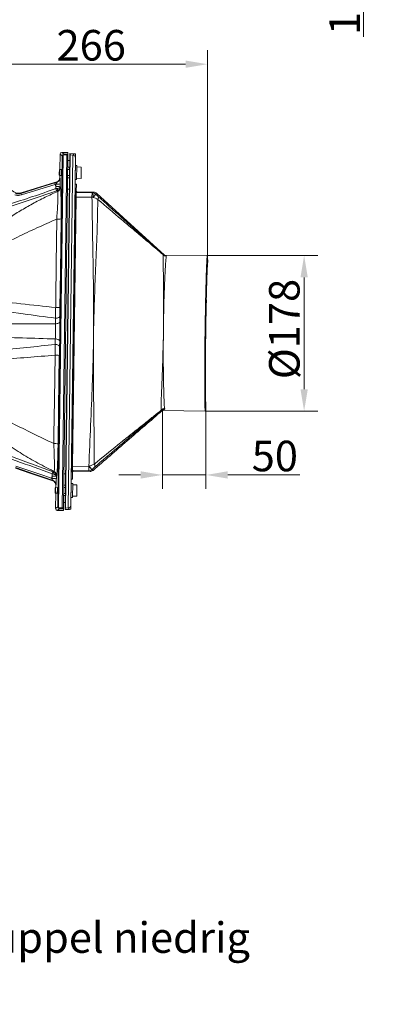
# Model space of a CAD drawing. Extents: x -4008 to 512, y -1491 to 1444.
# Drawn here: x -802 to -392, y -1269 to -142 of the extents above; entities that cross this region are included whole.
import ezdxf

# ---------------------------------------------------------------- set-up
doc = ezdxf.new("R2010")
doc.units = 0
doc.header["$LTSCALE"] = 5
doc.layers.add('Bemaßungen(Brunner)', color=7, linetype='Continuous', lineweight=25)
doc.styles.add('Brunner 2014', font='arial.ttf', dxfattribs={"height": 35})
doc.dimstyles.new('Brunner 2014', dxfattribs={"dimscale": 5, "dimtxt": 35, "dimasz": 5, "dimexe": 3.175, "dimexo": 0, "dimgap": 0.762, "dimtad": 1, "dimdec": 0, "dimrnd": 1e-08, "dimtxsty": 'Brunner 2014', "dimcen": 0.09, "dimdle": 10, "dimclrd": 7, "dimclre": 7, "dimclrt": 7, "dimadec": 1, "dimazin": 2, "dimtfac": 0.666667, "dimtdec": 0, "dimtmove": 0, "dimatfit": 3, "dimldrblk": 'Filled-1', "dimfxl": 1, "dimtolj": 1, "dimlwd": 5, "dimlwe": 5, "dimarcsym": 0})

# ---------------------------------------------------------------- blocks, each defined once
blk = doc.blocks.new('*D100')
at = {"layer": 'Bemaßungen(Brunner)', "color": 7, "linetype": 'Continuous', "lineweight": 5}
for p, q in [((-587.1, -411.7), (-460.3, -411.7)), ((-476.2, -564.7), (-476.2, -436.7)), ((-589.5, -589.7), (-460.3, -589.7))]:
    blk.add_line(p, q, dxfattribs=at)
at = {"layer": 'Bemaßungen(Brunner)', "color": 7, "lineweight": 5}
for points in [[(-480.4, -436.7), (-472, -436.7), (-476.2, -411.7)], [(-480.4, -564.7), (-472, -564.7), (-476.2, -589.7)]]:
    blk.add_solid(points, dxfattribs=at)
at = {"layer": 'Defpoints', "color": 0, "lineweight": 5}
for p in [(-587.1, -411.7), (-476.2, -411.7), (-589.5, -589.7)]:
    blk.add_point(p, dxfattribs=at)
at = {"layer": 'Bemaßungen(Brunner)', "color": 7, "lineweight": 5, "insert": (-498.9, -495.8), "char_height": 35, "attachment_point": 5, "rotation": 90, "style": 'Brunner 2014'}
blk.add_mtext('\\A1;%%C178', dxfattribs=at)
blk = doc.blocks.new('Filled-1')
at = {"color": 0}
for p, q in [((0, 0), (-1, 0.167)), ((-1, 0.167), (-1, -0.167)), ((-1, 0), (0, 0)), ((-1, -0.167), (0, 0))]:
    blk.add_line(p, q, dxfattribs=at)
at = {"color": 0, "flags": 128}
blk.add_lwpolyline([(-1, -0.167), (0, 0), (-1, 0.167), (-1, -0.167)], dxfattribs=at)
at = {"color": 0}
blk.add_solid([(-1, -0.167), (0, 0), (-1, 0.167), (-1, -0.167)], dxfattribs=at)
blk = doc.blocks.new('*D125')
at = {"layer": 'Bemaßungen(Brunner)', "color": 7, "linetype": 'Continuous', "lineweight": 5}
for p, q in [((-853.5, -286.2), (-853.5, -176.6)), ((-587.1, -411.7), (-587.1, -176.6)), ((-828.5, -192.5), (-612.1, -192.5))]:
    blk.add_line(p, q, dxfattribs=at)
at = {"layer": 'Bemaßungen(Brunner)', "color": 7, "lineweight": 5}
for points in [[(-828.5, -188.3), (-828.5, -196.7), (-853.5, -192.5)], [(-612.1, -188.3), (-612.1, -196.7), (-587.1, -192.5)]]:
    blk.add_solid(points, dxfattribs=at)
at = {"layer": 'Defpoints', "color": 0, "lineweight": 5}
for p in [(-587.1, -192.5), (-853.5, -286.2), (-587.1, -411.7)]:
    blk.add_point(p, dxfattribs=at)
at = {"layer": 'Bemaßungen(Brunner)', "color": 7, "lineweight": 5, "insert": (-720.3, -170.8), "char_height": 35, "attachment_point": 5, "style": 'Brunner 2014'}
blk.add_mtext('\\A1;266', dxfattribs=at)
blk = doc.blocks.new('*D209')
at = {"layer": 'Bemaßungen(Brunner)', "color": 7, "linetype": 'Continuous', "lineweight": 5}
for p, q in [((-588.7, -583.7), (-588.7, -678.8)), ((-638.7, -589.1), (-638.7, -678.8)), ((-663.7, -662.9), (-688.7, -662.9)), ((-638.7, -662.9), (-588.7, -662.9)), ((-563.7, -662.9), (-481, -662.9))]:
    blk.add_line(p, q, dxfattribs=at)
at = {"layer": 'Bemaßungen(Brunner)', "color": 7, "lineweight": 5}
for points in [[(-663.7, -658.7), (-663.7, -667.1), (-638.7, -662.9)], [(-563.7, -658.7), (-563.7, -667.1), (-588.7, -662.9)]]:
    blk.add_solid(points, dxfattribs=at)
at = {"layer": 'Defpoints', "color": 0, "lineweight": 5}
for p in [(-588.7, -583.7), (-638.7, -589.1), (-588.7, -662.9)]:
    blk.add_point(p, dxfattribs=at)
at = {"layer": 'Bemaßungen(Brunner)', "color": 7, "lineweight": 5, "insert": (-509.8, -641.2), "char_height": 35, "attachment_point": 5, "style": 'Brunner 2014'}
blk.add_mtext('\\A1;50', dxfattribs=at)
blk = doc.blocks.new('*D210')
at = {"layer": 'Bemaßungen(Brunner)', "color": 7, "linetype": 'Continuous', "lineweight": 5}
for p, q in [((-863.1, 208.8), (-392.3, 208.8)), ((-408.2, 183.8), (-408.2, 68.3)), ((-860.6, 43.3), (-392.3, 43.3)), ((-408.2, 43.3), (-408.2, -161.1))]:
    blk.add_line(p, q, dxfattribs=at)
at = {"layer": 'Bemaßungen(Brunner)', "color": 7, "lineweight": 5}
for points in [[(-412.3, 183.8), (-404, 183.8), (-408.2, 208.8)], [(-412.3, 68.3), (-404, 68.3), (-408.2, 43.3)]]:
    blk.add_solid(points, dxfattribs=at)
at = {"layer": 'Defpoints', "color": 0, "lineweight": 5}
for p in [(-863.1, 208.8), (-860.6, 43.3), (-408.2, 43.3)]:
    blk.add_point(p, dxfattribs=at)
at = {"layer": 'Bemaßungen(Brunner)', "color": 7, "lineweight": 5, "insert": (-429.8, -71.4), "char_height": 35, "attachment_point": 5, "rotation": 90, "style": 'Brunner 2014'}
blk.add_mtext('\\A1;166-220', dxfattribs=at)

msp = doc.modelspace()

# ---------------------------------------------------------------- linework, layer by layer
at = {"color": 7, "linetype": 'Continuous', "lineweight": 18}
for p, q in [((-758.7, -699.6), (-753.4, -297.4)), ((-752.4, -297.4), (-757.7, -699.6)), ((-756.1, -313.1), (-755.9, -295.5)), ((-755.9, -295.5), (-756.1, -313.1)), ((-753.4, -297.4), (-755.9, -295.5)), ((-755.9, -295.5), (-755.9, -295.5)), ((-753.9, -293.5), (-751.4, -295.4)), ((-753.9, -293.5), (-746.9, -293.6)), ((-746.9, -293.6), (-753.9, -293.5)), ((-753.9, -293.5), (-753.8, -293.5)), ((-748.2, -296.4), (-753.6, -700.7)), ((-753.4, -297.4), (-752.4, -297.4)), ((-752.2, -700.7), (-746.9, -296.5)), ((-751.4, -295.4), (-748.3, -295.4)), ((-751.4, -295.4), (-751.4, -296.4)), ((-748.2, -296.4), (-751.4, -296.4)), ((-750.2, -700.6), (-744.9, -296.6)), ((-744.3, -296.4), (-749.6, -700.8)), ((-748.2, -296.4), (-748.2, -296.4)), ((-747.5, -295.4), (-747.3, -295.4)), ((-747, -302.6), (-745, -302.6)), ((-746.9, -295.3), (-746.9, -293.6)), ((-746.9, -293.6), (-746.9, -293.6)), ((-746.9, -295.9), (-746.9, -296.2)), ((-746.9, -296.2), (-746.9, -296.5)), ((-746.6, -700.7), (-741.2, -296.6)), ((-739.7, -295.1), (-744.9, -294.7)), ((-739.7, -295.1), (-744.9, -294.7)), ((-744.9, -295.7), (-744.9, -294.7)), ((-744.9, -295.7), (-744.2, -296.4)), ((-744.9, -296.6), (-744.9, -295.7)), ((-741.3, -296.6), (-744.2, -296.4)), ((-738.4, -299.5), (-743.7, -697.8)), ((-741.3, -296.6), (-739.7, -295.1)), ((-739.7, -295.1), (-739.7, -295.1)), ((-738.4, -299.5), (-738.8, -329.7)), ((-738.4, -295.5), (-738.4, -299.5)), ((-738.4, -299.5), (-738.4, -299.5)), ((-756.9, -317.5), (-756.8, -313.6)), ((-756.3, -313.1), (-756.8, -313.6)), ((-756.4, -317.7), (-756.3, -313.1)), ((-754.4, -313.1), (-756.3, -313.1)), ((-747.1, -310.6), (-745.1, -310.6)), ((-745.1, -313.2), (-747.1, -313.2)), ((-736.8, -308.7), (-738.6, -308.7)), ((-736.8, -308.7), (-737, -324.7)), ((-731.8, -310.3), (-736.8, -310.2)), ((-731.9, -319.1), (-731.8, -310.3)), ((-756.9, -319.4), (-756.9, -317.5)), ((-756.9, -319.4), (-756.4, -319.9)), ((-756.4, -319.9), (-756.4, -317.7)), ((-756.4, -319.9), (-754.5, -319.9)), ((-756.2, -319.9), (-756.3, -322.8)), ((-756.2, -322.4), (-756.2, -319.9)), ((-756.2, -322.4), (-755.9, -322.9)), ((-747.2, -320), (-745.2, -320)), ((-747.2, -322.6), (-745.2, -322.6)), ((-738.8, -324.7), (-737, -324.7)), ((-736.9, -323.2), (-731.9, -323.3)), ((-731.9, -323.3), (-731.9, -319.1)), ((-759.7, -327.1), (-762.2, -327.9)), ((-762, -328.4), (-762.2, -327.9)), ((-762, -328.4), (-759.5, -327.6)), ((-761.5, -330.2), (-762, -328.4)), ((-760.7, -329.9), (-761.5, -330.2)), ((-760.7, -332.6), (-761.5, -330.2)), ((-760.7, -332.6), (-760.7, -329.9)), ((-760.7, -335), (-760.7, -332.6)), ((-760.7, -335), (-759.3, -334.8)), ((-759.2, -337.4), (-759.8, -337.6)), ((-759.5, -327.6), (-759.7, -327.1)), ((-758.6, -338.1), (-759.2, -337.4)), ((-755.8, -329.6), (-755.8, -332.3)), ((-755.8, -332.3), (-755.8, -332.9)), ((-755.8, -332.9), (-755.5, -333.5)), ((-745.4, -335.6), (-747.4, -335.6)), ((-737.3, -329.7), (-738.8, -329.7)), ((-738.3, -338.6), (-737.4, -337.8)), ((-737.4, -337.6), (-737.3, -329.7)), ((-737.4, -337.8), (-737.3, -329.7)), ((-737.4, -337.8), (-737.4, -337.6)), ((-737.3, -329.7), (-737.3, -329.7)), ((-737.3, -338.2), (-737.3, -338.2)), ((-800.3, -342.2), (-800.9, -340.5)), ((-742.6, -652.8), (-738.6, -344.6)), ((-737.6, -344.6), (-741.6, -652.8)), ((-737.6, -344.6), (-738.6, -344.6)), ((-719.4, -344.8), (-737.6, -344.6)), ((-736.4, -338.8), (-737.4, -339.6)), ((-737.4, -339.6), (-719.3, -339.8)), ((-736.5, -338.8), (-736.4, -338.8)), ((-717.4, -339), (-736.5, -338.8)), ((-719.3, -339.8), (-719.4, -344.8)), ((-718.2, -344.8), (-719.4, -344.8)), ((-719.3, -339.8), (-718.7, -339.8)), ((-718.7, -339.8), (-717.4, -339)), ((-717.4, -339), (-717.3, -339)), ((-714, -340.3), (-714, -340.4)), ((-714, -340.4), (-636.4, -411.1)), ((-636.4, -411.1), (-666.4, -383.7)), ((-637.9, -410.6), (-637.6, -410.7)), ((-636.4, -411.1), (-587.1, -411.7)), ((-588.5, -470), (-588.3, -462.5)), ((-761.2, -489.7), (-761.3, -483.3)), ((-756.2, -481.2), (-756.2, -487.6)), ((-761.7, -513.5), (-761.5, -507.1)), ((-756.4, -509.4), (-756.6, -515.8)), ((-589.5, -589.7), (-638.7, -589.1)), ((-741.6, -652.8), (-742.6, -652.8)), ((-741.6, -652.8), (-722.9, -653.1)), ((-722.9, -653.1), (-723, -658.1)), ((-722.9, -653.1), (-722.8, -653.1)), ((-765.1, -664.2), (-765.9, -666.6)), ((-765.1, -664.2), (-765, -661.8)), ((-765.1, -666.9), (-765.1, -664.2)), ((-765, -661.8), (-763.6, -662)), ((-764, -659.2), (-763.5, -659.4)), ((-763.5, -659.4), (-762.8, -658.8)), ((-759.9, -663.4), (-760.2, -664)), ((-760.2, -664), (-760.2, -664.7)), ((-760.2, -664.7), (-760.2, -667.4)), ((-751.7, -661.6), (-749.7, -661.6)), ((-741.7, -659.7), (-742.6, -658.8)), ((-741.7, -659.7), (-741.8, -667.7)), ((-723, -658.1), (-741.5, -657.8)), ((-741.5, -657.8), (-740.7, -658.7)), ((-740.7, -658.7), (-740.7, -658.7)), ((-740.7, -658.7), (-721.6, -659)), ((-722.9, -658.1), (-723, -658.1)), ((-721.6, -659), (-722.9, -658.1)), ((-718.2, -657.7), (-718.3, -657.8)), ((-766.5, -668.4), (-766.7, -668.9)), ((-764.3, -669.7), (-766.7, -668.9)), ((-765.9, -666.6), (-766.5, -668.4)), ((-764, -669.2), (-766.5, -668.4)), ((-765.9, -666.6), (-765.1, -666.9)), ((-764.3, -669.7), (-764, -669.2)), ((-760.6, -674), (-760.9, -674.5)), ((-760.9, -674.1), (-760.9, -677.1)), ((-760.9, -677.1), (-760.9, -674.5)), ((-749.9, -674.6), (-751.9, -674.6)), ((-743.7, -697.9), (-743.3, -667.7)), ((-743.3, -667.7), (-741.8, -667.7)), ((-741.5, -672.7), (-743.3, -672.7)), ((-741.5, -672.7), (-741.8, -688.7)), ((-736.6, -674.3), (-741.6, -674.2)), ((-736.7, -687.3), (-736.6, -674.3)), ((-761.7, -683.3), (-761.6, -677.5)), ((-761.7, -683.3), (-761.2, -683.8)), ((-761.1, -677), (-761.6, -677.5)), ((-761.2, -683.8), (-761.1, -677)), ((-761.2, -683.8), (-759.2, -683.9)), ((-761.2, -701.4), (-761, -683.8)), ((-761, -683.8), (-761.2, -701.4)), ((-759.2, -677.1), (-761.1, -677)), ((-752, -684), (-750, -684)), ((-752, -686.6), (-750, -686.6)), ((-749.9, -677.2), (-751.9, -677.2)), ((-741.7, -687.2), (-736.7, -687.3)), ((-752.1, -694.6), (-750.1, -694.6)), ((-743.7, -697.8), (-743.7, -697.9)), ((-743.7, -701.9), (-743.7, -697.9)), ((-743.6, -688.7), (-741.8, -688.7)), ((-761.2, -701.4), (-758.7, -699.6)), ((-761.2, -701.5), (-761.2, -701.4)), ((-756.7, -701.6), (-759.3, -703.5)), ((-752.2, -703.6), (-759.3, -703.5)), ((-759.3, -703.5), (-752.2, -703.6)), ((-759.2, -703.5), (-759.3, -703.5)), ((-758.7, -699.6), (-757.7, -699.6)), ((-756.7, -700.6), (-753.6, -700.7)), ((-756.7, -700.6), (-756.7, -701.6)), ((-753.6, -701.7), (-756.7, -701.6)), ((-753.6, -700.7), (-753.6, -700.7)), ((-752.6, -701.8), (-752.8, -701.7)), ((-752.2, -700.7), (-752.2, -701)), ((-752.2, -701), (-752.2, -701.2)), ((-752.2, -703.6), (-752.2, -701.8)), ((-752.2, -703.6), (-752.2, -703.6)), ((-750.2, -701.5), (-750.2, -700.6)), ((-749.6, -700.8), (-750.2, -701.5)), ((-750.2, -702.5), (-750.2, -701.5)), ((-745.1, -702.3), (-750.2, -702.5)), ((-746.6, -700.7), (-749.6, -700.8)), ((-745, -702.3), (-746.6, -700.7))]:
    msp.add_line(p, q, dxfattribs=at)
at = {"color": 7, "linetype": 'Continuous', "lineweight": 18, "flags": 128}
for points in [[(-800.9, -340.5), (-797.1, -339.3), (-781.8, -334.6), (-762, -328.4)], [(-800.7, -339.8), (-784.4, -334.8), (-762.2, -327.9)], [(-761.5, -330.2), (-789.3, -338.8), (-800.3, -342.2)], [(-714, -340.3), (-714.4, -340.6), (-715.3, -341.2)], [(-761, -471.1), (-760.9, -461.1), (-760.4, -421.1), (-759.8, -369.9)], [(-754.9, -369.8), (-755.6, -430.1), (-756.1, -471)], [(-586.5, -417.7), (-586.8, -414.8), (-587.1, -411.7)], [(-761.3, -483.3), (-760.3, -483.3), (-759.4, -483.2), (-758.5, -483), (-757.7, -482.7), (-757.1, -482.4), (-756.6, -482), (-756.3, -481.6), (-756.2, -481.2)], [(-637.3, -479.7), (-637.3, -479.6), (-637.4, -479.6)], [(-761.2, -489.7), (-760.3, -489.7), (-759.3, -489.6), (-758.5, -489.4), (-757.7, -489.1), (-757.1, -488.8), (-756.6, -488.4), (-756.3, -488), (-756.2, -487.6)], [(-761.5, -507.1), (-760.5, -507.2), (-759.6, -507.3), (-758.7, -507.6), (-758, -507.8), (-757.3, -508.2), (-756.9, -508.6), (-756.6, -509), (-756.4, -509.4)], [(-761.7, -513.5), (-760.7, -513.6), (-759.8, -513.7), (-758.9, -514), (-758.2, -514.2), (-757.5, -514.6), (-757.1, -515), (-756.7, -515.4), (-756.6, -515.8)], [(-637.7, -508.3), (-637.7, -508.3), (-637.6, -508.3)], [(-763.2, -626.9), (-763, -616.9), (-762.5, -577), (-761.7, -525.8)], [(-756.9, -526), (-757.7, -586.4), (-758.3, -627.1)], [(-589.5, -589.7), (-589.1, -586.7), (-588.7, -583.7)], [(-806.6, -652.8), (-779, -662.2), (-765.9, -666.6)], [(-766.5, -668.4), (-770.3, -667.1), (-785.4, -661.9), (-807.2, -654.5)], [(-807, -655.2), (-790.6, -660.8), (-766.7, -668.9)], [(-719.5, -656.8), (-719.1, -657), (-718.2, -657.7)]]:
    msp.add_lwpolyline(points, dxfattribs=at)
at = {"color": 7, "linetype": 'Continuous', "lineweight": 18}
for centre, radius, start, end in [((-751.4, -297.4), 2, 89.3245, 179.2198), ((-739.7, -295.3), 0.193, 85.5142, 89.3155), ((-760.9, -322.9), 5, 287.2713, 359.075), ((-759.4, -313.9), 16.1, 265.4003, 282.8357), ((-759.4, -316.6), 16.1, 265.4003, 282.8357), ((-514.4, -249.5), 260.8, 199.1547, 199.754), ((-762.2, -336.2), 3.24, 337.8595, 24.6646), ((-760.6, -333.5), 5, 293.0941, 359.0431), ((-737.3, -338.6), 1, 179.2886, 269.2014), ((-729.6, -343.5), 11.5, 353.4899, 18.755), ((-718.8, -344.8), 5, 46.4059, 89.1868), ((-728, -334.2), 14.5, 312.7243, 330.9328), ((-715.4, -345.5), 3.3, 325.5201, 31.4564), ((-758.1, -327.8), 42.1, 267.7506, 274.4078), ((-634.1, -407.2), 5.06, 221.2524, 268.9199), ((-759.4, -428.8), 42.4, 267.7562, 274.3842), ((-761.2, -568.1), 42.4, 84.1077, 90.7358), ((-635.9, -591.9), 5.13, 90.3575, 142.5337), ((-762.6, -669.1), 42.1, 84.0842, 90.7414), ((-829.2, -652.9), 106.4, 357.1877, 359.8785), ((-835.4, -756.2), 152.7, 40.6102, 42.4683), ((-719.4, -652.6), 3.33, 333.0275, 38.8197), ((-764.2, -680.3), 16.1, 75.6562, 93.0917), ((-521.1, -753.8), 260.7, 158.7367, 159.3362), ((-766.5, -660.6), 3.24, 333.8282, 20.6318), ((-764.9, -663.4), 5, 359.4483, 65.3796), ((-741.6, -658.8), 1, 89.2906, 179.2034), ((-722.8, -653.1), 5, 269.3052, 312.0861), ((-764.2, -683), 16.1, 75.6562, 93.0917), ((-765.6, -673.9), 5, 359.417, 71.2206), ((-756.7, -699.6), 2, 179.2721, 269.1675)]:
    msp.add_arc(centre, radius, start, end, dxfattribs=at)
for centre, major_axis, ratio, start_param, end_param in [((-753.9, -295.5), (-1.59, 1.22), 0.99905, 5.356297, 6.925267), ((-755.5, -294.9), (0.15, 2.09), 0.18799, 1.857712, 1.875001), ((-754.5, -294.5), (2.11, 0.36), 0.438597, 1.169072, 1.20181), ((-751.4, -297.4), (-0.793, 0.61), 0.99905, 5.356297, 6.925267), ((-748.3, -295.4), (0.815, -0.01), 0.02617, 4.777383, 6.249441), ((-748.3, -296.4), (1.82, -0.02), 0.011753, 4.755951, 5.62425), ((-742.2, -295.4), (5.16, -0.06), 0.02617, 2.724456, 3.043965), ((-744.3, -297.4), (0.938, 0.36), 0.962676, 1.151818, 1.808177), ((-744.3, -297.4), (0.247, 0.969), 0.998417, 0.185502, 0.21096), ((-741.5, -299.6), (2.69, 1.34), 0.997595, 1.019468, 1.044997), ((-741.4, -299.5), (2.76, -1.23), 0.964546, 0.418951, 1.911208), ((-738.9, -296.1), (2.17, -0.65), 0.390977, 2.077026, 2.102925), ((-738.9, -297.1), (3.04, -1.11), 0.573761, 2.017839, 2.043737), ((-754.4, -316.5), (0.04, 3.4), 0.034921, 4.712389, 6.283185), ((-761.2, -322.3), (-2.4, 4.4), 0.997467, 2.9445, 4.199589), ((-756.1, -330.3), (0.1, 7.36), 0.033208, 4.810457, 6.224174), ((-754.4, -316.5), (0.04, 3.4), 0.034921, 3.141593, 4.712389), ((-761.1, -330.2), (1.59, 2.58), 0.055816, 4.863497, 6.277214), ((-736.4, -337.8), (0.978, 0.212), 0.998517, 3.416127, 4.486273), ((-736.4, -337.8), (0.973, -0.238), 0.998517, 3.868358, 4.938505), ((-738.4, -344.6), (0.08, 6), 0.026186, 0.024817, 1.570796), ((-737.4, -344.6), (0.07, 5), 0.031423, 0.024817, 1.570796), ((-736.4, -337.8), (0, 1), 0.999333, 2.369898, 3.127546), ((-735.9, -338.2), (1.12, 0.26), 0.386578, 4.141993, 4.143328), ((-587.6, -500.7), (1.1, 83), 0.017455, 1.191529, 1.950064), ((-742.5, -652.8), (0.08, 6), 0.026186, 1.570796, 3.116776), ((-741.5, -652.8), (0.07, 5), 0.031423, 1.570796, 3.116776), ((-740.7, -659.7), (1, -0.01), 0.99935, 1.570796, 3.140943), ((-741.2, -660.2), (-0.24, 1.11), 0.3911, 1.037666, 1.038965), ((-740.7, -659.7), (0.01, 1), 0.99935, 0.00065, 0.758334), ((-740.2, -659.2), (1.12, -0.29), 0.372811, 2.145418, 2.146717), ((-765.5, -666.6), (-1.52, 2.62), 0.055816, 3.147564, 4.561281), ((-765.9, -674.5), (-2.51, -4.34), 0.997467, 2.083596, 3.338686), ((-760.5, -666.7), (0.09, 7.36), 0.033208, 3.200604, 4.614321), ((-759.2, -680.5), (0.04, 3.4), 0.034921, 4.712389, 6.283185), ((-759.2, -680.5), (0.04, 3.4), 0.034921, 3.141593, 4.712389), ((-746.7, -697.8), (2.79, 1.15), 0.964546, 4.371978, 5.864234), ((-759.2, -701.5), (1.62, 1.18), 0.99905, 2.499511, 4.068481), ((-760.8, -702), (-0.1, 2.09), 0.18799, 1.266592, 1.283881), ((-759.9, -702.5), (2.1, -0.42), 0.438597, 5.081375, 5.114113), ((-756.7, -699.6), (0.809, 0.589), 0.99905, 2.499511, 4.068481), ((-753.6, -700.7), (1.81, -0.02), 0.011753, 0.658936, 1.527235), ((-753.7, -701.7), (0.815, -0.011), 0.02617, 0.033744, 1.505803), ((-747.5, -701.9), (5.16, -0.07), 0.02617, 3.23922, 3.55873), ((-749.6, -699.9), (0.929, -0.385), 0.962676, 4.475009, 5.131367), ((-749.6, -699.8), (-0.222, 0.976), 0.998417, 2.930633, 2.956091), ((-746.8, -697.7), (2.66, -1.41), 0.997595, 5.238188, 5.263718), ((-743.7, -700.7), (3.27, 0.89), 0.390977, 4.180261, 4.197595)]:
    msp.add_ellipse(centre, major_axis=major_axis, ratio=ratio, start_param=start_param, end_param=end_param, dxfattribs=at)
for points, knots in [([(-748.3, -295.4), (-748.3, -295.4), (-748.3, -295.5), (-748.3, -295.5), (-748.2, -295.6), (-748.2, -295.8), (-748.2, -296.1), (-748.2, -296.3), (-748.2, -296.4)], [0, 0, 0, 0, 0.016128, 0.126989, 0.345289, 0.563539, 0.781769, 1, 1, 1, 1]), ([(-747.5, -295.4), (-747.5, -295.4), (-747.4, -295.4), (-747.2, -295.5), (-747, -295.5), (-746.9, -295.6), (-746.9, -295.7)], [0, 0, 0, 0, 0.054286, 0.329264, 0.83093, 1, 1, 1, 1]), ([(-747.3, -295.4), (-747.3, -295.4), (-747.2, -295.4), (-747.1, -295.4), (-746.9, -295.4), (-746.9, -295.5)], [0, 0, 0, 0, 0.079943, 0.508064, 1, 1, 1, 1]), ([(-746.9, -295.7), (-746.9, -295.7), (-746.9, -295.7), (-746.9, -295.9), (-746.9, -296.1), (-746.9, -296.3), (-746.9, -296.4), (-746.9, -296.5)], [0, 0, 0, 0, 0.337406, 0.559067, 0.741718, 0.89666, 1, 1, 1, 1]), ([(-739.7, -295.1), (-739.7, -295.1), (-739.7, -295.1), (-739.7, -295.1), (-739.7, -295.1)], [0, 0, 0, 0, 0.259049, 1, 1, 1, 1]), ([(-738.4, -295.5), (-738.7, -295.3), (-739.1, -295.1), (-739.6, -295.1), (-739.7, -295.1)], [0, 0, 0, 0, 0.71945, 1, 1, 1, 1]), ([(-739.7, -295.1), (-739.5, -295.1), (-739.1, -295.1), (-738.7, -295.3), (-738.4, -295.5)], [0, 0, 0, 0, 0.28359, 1, 1, 1, 1]), ([(-928.4, -388.7), (-914.1, -384.3), (-885.6, -375.5), (-838.7, -360.8), (-797, -347.5), (-769.7, -338.1), (-760.7, -335)], [0, 0, 0, 0, 0.254025, 0.508046, 0.838801, 1, 1, 1, 1]), ([(-759.8, -337.6), (-768.8, -340.7), (-796.1, -350), (-837.9, -363.2), (-884.9, -377.9), (-913.4, -386.7), (-927.6, -391.2)], [0, 0, 0, 0, 0.1613581, 0.4921615, 0.7460992, 1, 1, 1, 1]), ([(-918.9, -448), (-910.4, -441.3), (-897.7, -431.3), (-880.8, -418), (-868, -407.9), (-855.1, -397.9), (-842, -387.9), (-828.8, -378.2), (-815.3, -369), (-801.6, -360.3), (-787.6, -352.3), (-773.3, -344.8), (-763.5, -340.3), (-758.6, -338.1)], [0, 0, 0, 0, 0.164151, 0.246299, 0.328444, 0.412404, 0.496359, 0.580679, 0.664996, 0.748472, 0.831949, 0.915974, 1, 1, 1, 1]), ([(-810.8, -337.2), (-810, -338), (-808.3, -339.4), (-804.9, -340.4), (-802.4, -340.3), (-801, -339.9), (-800.7, -339.8)], [0, 0, 0, 0, 0.305957, 0.61193, 0.917608, 1, 1, 1, 1]), ([(-759.8, -369.9), (-759.7, -367.9), (-759.4, -363.9), (-759, -358.1), (-758.7, -352.7), (-758.5, -347.9), (-758.4, -344), (-758.4, -341.1), (-758.4, -339.2), (-758.5, -338.3), (-758.6, -338.1), (-758.6, -338.1)], [0, 0, 0, 0, 0.130537, 0.261031, 0.390897, 0.520674, 0.640791, 0.760828, 0.857373, 0.953899, 1, 1, 1, 1]), ([(-759.3, -334.8), (-758.8, -334.7), (-757.8, -334.6), (-756.6, -334), (-756, -333.5), (-755.9, -333), (-755.8, -332.9), (-755.8, -332.9)], [0, 0, 0, 0, 0.257225, 0.496052, 0.831759, 0.997704, 1, 1, 1, 1]), ([(-759.2, -337.4), (-758.7, -337.2), (-757.8, -336.8), (-756.6, -335.5), (-756, -334.2), (-755.8, -333.2), (-755.8, -332.9), (-755.8, -332.9)], [0, 0, 0, 0, 0.2572251, 0.4960487, 0.8317549, 0.9977042, 1, 1, 1, 1]), ([(-755.5, -333.5), (-755.5, -333.8), (-755.3, -334.4), (-755.2, -336.8), (-755, -340.3), (-754.9, -344.8), (-754.8, -350.2), (-754.8, -356.4), (-754.8, -363), (-754.9, -367.6), (-754.9, -369.8)], [0, 0, 0, 0, 0.1210695, 0.2421654, 0.3629327, 0.4837595, 0.6129727, 0.7422541, 0.8711098, 1, 1, 1, 1]), ([(-737.3, -338.2), (-737.4, -338.2), (-737.4, -338), (-737.4, -337.8), (-737.4, -337.8)], [0, 0, 0, 0, 0.501308, 1, 1, 1, 1]), ([(-800.3, -342.2), (-801.5, -342.5), (-803.9, -343.1), (-806.4, -342.5), (-807.7, -342.1)], [0, 0, 0, 0, 0.4656115, 1, 1, 1, 1]), ([(-807, -340.4), (-805.9, -340.7), (-803.9, -341.2), (-801.8, -340.7), (-800.9, -340.5)], [0, 0, 0, 0, 0.534419, 1, 1, 1, 1]), ([(-800.7, -339.8), (-800.8, -340), (-800.8, -340.2), (-800.9, -340.4), (-800.9, -340.4), (-800.9, -340.5)], [0, 0, 0, 0, 0.717345, 0.765799, 1, 1, 1, 1]), ([(-722.9, -653.1), (-722.3, -637.4), (-721, -606), (-719.2, -565.9), (-718.4, -539.9), (-718, -526.2), (-717.9, -521), (-717.8, -516.7), (-717.8, -515.6), (-717.8, -513.7), (-717.7, -509.7), (-717.6, -504.6), (-717.5, -487.4), (-717.5, -460.5), (-718.1, -421.9), (-718.9, -383.4), (-719.2, -357.7), (-719.4, -344.8)], [0, 0, 0, 0, 0.152923, 0.305846, 0.38973, 0.406418, 0.439292, 0.439929, 0.448307, 0.450401, 0.457795, 0.488006, 0.499986, 0.624965, 0.749975, 0.874987, 1, 1, 1, 1]), ([(-712.6, -347.4), (-713.1, -347.2), (-713.9, -346.8), (-715.5, -346.1), (-717, -345.4), (-717.9, -345), (-718.2, -344.8)], [0, 0, 0, 0, 0.252335, 0.5457, 0.847844, 1, 1, 1, 1]), ([(-712.6, -347.4), (-712.7, -349.6), (-713, -364), (-713.7, -390.5), (-715.2, -426.8), (-716.7, -463.1), (-717.4, -488.4), (-717.6, -503.8), (-717.7, -508), (-717.7, -511.9), (-717.7, -513.7), (-717.8, -515.6), (-717.8, -520.1), (-717.8, -526.5), (-717.8, -540.3), (-717.7, -565.9), (-717, -604.7), (-716.9, -635.3), (-716.8, -650.5)], [0, 0, 0, 0, 0.022362, 0.142164, 0.261981, 0.381807, 0.501661, 0.512794, 0.534222, 0.543214, 0.550732, 0.552861, 0.561379, 0.595456, 0.615915, 0.697801, 0.848888, 1, 1, 1, 1]), ([(-717.3, -339), (-716.7, -339.1), (-715.4, -339.3), (-714.4, -340), (-714, -340.3)], [0, 0, 0, 0, 0.540117, 1, 1, 1, 1]), ([(-715.3, -341.2), (-714.6, -341.9), (-713.6, -342.8), (-712.8, -343.6), (-712.6, -343.8)], [0, 0, 0, 0, 0.755719, 1, 1, 1, 1]), ([(-712.6, -343.8), (-703.6, -351.8), (-685.8, -367.8), (-665.5, -385.9), (-652, -398), (-646.5, -402.9), (-642.5, -406.4), (-639.9, -408.7), (-638.4, -410), (-637.6, -410.7)], [0, 0, 0, 0, 0.352591, 0.70519, 0.79698, 0.888747, 0.925884, 0.963019, 1, 1, 1, 1]), ([(-637.9, -410.6), (-639, -409.6), (-641.1, -407.8), (-645.8, -403.9), (-651.5, -399), (-660.6, -391.4), (-671.9, -381.9), (-690, -366.7), (-703.6, -355.1), (-712.6, -347.4)], [0, 0, 0, 0, 0.051528, 0.103161, 0.196094, 0.289053, 0.466903, 0.64476, 1, 1, 1, 1]), ([(-759.8, -369.9), (-767.4, -373.3), (-782.5, -379.9), (-807, -391.5), (-833.4, -404.7), (-861.4, -419.8), (-889.1, -435.6), (-907.3, -446.5), (-916.4, -452)], [0, 0, 0, 0, 0.140013, 0.280076, 0.459986, 0.640055, 0.819997, 1, 1, 1, 1]), ([(-637.9, -411), (-637.9, -411), (-637.9, -410.8), (-637.9, -410.7), (-637.9, -410.6)], [0, 0, 0, 0, 0.000031, 1, 1, 1, 1]), ([(-637.4, -479.6), (-637.3, -478.6), (-637.3, -474.9), (-637.3, -468.5), (-637.3, -461.1), (-637.3, -454.3), (-637.4, -448.1), (-637.5, -442.1), (-637.5, -436.4), (-637.6, -431.1), (-637.7, -426.1), (-637.8, -421.6), (-637.8, -417.3), (-637.9, -413.6), (-637.9, -411.7), (-637.9, -411), (-637.9, -411)], [0, 0, 0, 0, 0.030499, 0.112035, 0.194295, 0.264817, 0.33579, 0.408159, 0.480999, 0.55802, 0.635609, 0.715016, 0.795064, 0.896822, 0.999999, 1, 1, 1, 1]), ([(-637.6, -410.7), (-637.6, -410.7), (-637.3, -410.9), (-636.9, -411.2), (-636.6, -411.4), (-636.5, -411.4), (-636.5, -411.4)], [0, 0, 0, 0, 0.003706, 0.478086, 0.736226, 1, 1, 1, 1]), ([(-634.2, -412.3), (-634.3, -412.6), (-634.4, -413.3), (-634.5, -414.8), (-634.7, -416.6), (-634.8, -419), (-635.1, -422.2), (-635.3, -426.4), (-635.6, -431.3), (-635.9, -436.6), (-636.1, -442.1), (-636.3, -447.9), (-636.6, -454.1), (-636.8, -460.5), (-637, -466.9), (-637.1, -472.3), (-637.2, -476.5), (-637.2, -478.6), (-637.3, -479.7)], [0, 0, 0, 0, 0.053775, 0.107768, 0.162427, 0.217313, 0.292735, 0.368758, 0.446691, 0.525287, 0.594746, 0.664673, 0.736076, 0.80799, 0.872798, 0.937987, 0.969844, 1, 1, 1, 1]), ([(-636.4, -411.1), (-636.5, -411.1), (-636.6, -411.1), (-636.5, -411.3), (-636.5, -411.4)], [0, 0, 0, 0, 0.499096, 1, 1, 1, 1]), ([(-636.5, -411.4), (-636.5, -411.4), (-636.1, -411.4), (-635.5, -411.5), (-634.8, -411.7), (-634.2, -411.9), (-634.2, -412.1), (-634.2, -412.3)], [0, 0, 0, 0, 0.007644, 0.200011, 0.423908, 0.656665, 1, 1, 1, 1]), ([(-589.5, -589.7), (-589.5, -589.7), (-589.5, -589.7), (-589.6, -589.4), (-589.6, -589.1), (-589.7, -588.7), (-589.7, -588.2), (-589.8, -587.5), (-589.8, -586.6), (-589.9, -585.5), (-589.9, -584.2), (-590, -582.3), (-590, -579.3), (-590.1, -574.7), (-590.1, -569.6), (-590.2, -563.7), (-590.2, -557.2), (-590.2, -550.2), (-590.1, -542.7), (-590.1, -534.8), (-590, -526.5), (-590, -518.1), (-589.9, -509.4), (-589.8, -500.7), (-589.6, -492), (-589.5, -483.3), (-589.4, -474.8), (-589.2, -467.2), (-589.1, -460.3), (-588.9, -454.2), (-588.8, -448.4), (-588.6, -442.9), (-588.5, -438), (-588.4, -433.8), (-588.3, -430.1), (-588.1, -426.7), (-588, -423.7), (-587.9, -420.9), (-587.8, -418.6), (-587.7, -416.8), (-587.6, -415.3), (-587.5, -414), (-587.4, -413.1), (-587.3, -412.5), (-587.3, -412.1), (-587.2, -411.8), (-587.2, -411.7), (-587.1, -411.7)], [0, 0, 0, 0, 0.014106, 0.025309, 0.035375, 0.047543, 0.058749, 0.070733, 0.085289, 0.099191, 0.112439, 0.125034, 0.157237, 0.187528, 0.219396, 0.250021, 0.281685, 0.312513, 0.344031, 0.375002, 0.406403, 0.437491, 0.468787, 0.499979, 0.531172, 0.562468, 0.593555, 0.624956, 0.649693, 0.67478, 0.699687, 0.724553, 0.749956, 0.770238, 0.791074, 0.812463, 0.832448, 0.853284, 0.874971, 0.891113, 0.908314, 0.926574, 0.944356, 0.957988, 0.971393, 0.983681, 1, 1, 1, 1]), ([(-586.5, -417.7), (-586.5, -417.7), (-586.5, -417.8), (-586.6, -418), (-586.7, -418.4), (-586.7, -418.9), (-586.8, -419.6), (-586.9, -420.5), (-587, -421.7), (-587.1, -423.4), (-587.2, -425.9), (-587.3, -428.7), (-587.5, -432.4), (-587.7, -436.9), (-587.8, -442.5), (-588, -448.6), (-588.2, -455.3), (-588.4, -462.4), (-588.5, -467.4), (-588.5, -470)], [0, 0, 0, 0, 0.040459, 0.072695, 0.109186, 0.14528, 0.182675, 0.217833, 0.250756, 0.315256, 0.375818, 0.439558, 0.500592, 0.584431, 0.667414, 0.750183, 0.833501, 0.916638, 1, 1, 1, 1]), ([(-761.3, -483.3), (-773.6, -481.7), (-800.6, -478.2), (-841.3, -472.6), (-876.6, -467.5), (-901.9, -463.5), (-914.9, -461.1), (-921, -459.6), (-922.3, -459.3)], [0, 0, 0, 0, 0.22877, 0.501196, 0.757214, 0.885237, 0.9747, 1, 1, 1, 1]), ([(-916.4, -452), (-911.8, -452.7), (-900.4, -454.6), (-875.2, -457.9), (-841.3, -462.2), (-801, -466.9), (-774.3, -469.7), (-761, -471.1)], [0, 0, 0, 0, 0.089916, 0.2217, 0.486937, 0.743456, 1, 1, 1, 1]), ([(-761.3, -483.3), (-761.3, -482.5), (-761.2, -480.3), (-761.2, -476.2), (-761.1, -472.8), (-761, -471.1)], [0, 0, 0, 0, 0.196478, 0.592494, 1, 1, 1, 1]), ([(-756.1, -471), (-756.1, -472.4), (-756.2, -475.2), (-756.2, -478.6), (-756.2, -480.6), (-756.2, -481.2)], [0, 0, 0, 0, 0.396009, 0.803492, 1, 1, 1, 1]), ([(-588.5, -470), (-588.6, -473.3), (-588.7, -479.9), (-588.9, -490.2), (-589, -500.7), (-589.1, -511.2), (-589.2, -521.5), (-589.3, -528.1), (-589.3, -531.4)], [0, 0, 0, 0, 0.166664, 0.333334, 0.5, 0.666658, 0.833328, 1, 1, 1, 1]), ([(-637.6, -508.3), (-637.6, -506.6), (-637.6, -503.2), (-637.5, -498.5), (-637.5, -494.5), (-637.4, -491.1), (-637.4, -487.8), (-637.3, -484), (-637.3, -481.2), (-637.3, -479.7)], [0, 0, 0, 0, 0.177945, 0.352172, 0.486131, 0.600422, 0.702034, 0.835227, 1, 1, 1, 1]), ([(-1023.7, -489.3), (-1016, -489.3), (-980.9, -489.5), (-918.4, -489.8), (-838.6, -490), (-786.2, -489.8), (-761.2, -489.7)], [0, 0, 0, 0, 0.087505, 0.401093, 0.714587, 1, 1, 1, 1]), ([(-761.5, -507.1), (-761.4, -506.1), (-761.4, -504.1), (-761.3, -500.7), (-761.2, -497.3), (-761.2, -493.6), (-761.2, -491.1), (-761.2, -489.7)], [0, 0, 0, 0, 0.184447, 0.374244, 0.558689, 0.748486, 1, 1, 1, 1]), ([(-756.2, -487.6), (-756.1, -489.4), (-756.1, -492.4), (-756.2, -497.1), (-756.2, -501.3), (-756.3, -505.5), (-756.4, -508.1), (-756.4, -509.4)], [0, 0, 0, 0, 0.251512, 0.43596, 0.625757, 0.810204, 1, 1, 1, 1]), ([(-761.5, -507.1), (-786.4, -506.4), (-838.8, -504.8), (-918.6, -502.9), (-981.1, -501.6), (-1016.2, -500.8), (-1023.8, -500.7)], [0, 0, 0, 0, 0.285413, 0.598907, 0.912495, 1, 1, 1, 1]), ([(-923.3, -533.3), (-922, -533), (-917.2, -532), (-905.6, -530.1), (-888.4, -527.7), (-860.8, -524.3), (-818.6, -519.4), (-783.2, -515.8), (-761.7, -513.5)], [0, 0, 0, 0, 0.025224, 0.088814, 0.216829, 0.344895, 0.600962, 1, 1, 1, 1]), ([(-761.7, -525.8), (-761.7, -524.9), (-761.7, -522.5), (-761.7, -518.3), (-761.7, -515.1), (-761.7, -513.5)], [0, 0, 0, 0, 0.194811, 0.591627, 1, 1, 1, 1]), ([(-756.6, -515.8), (-756.7, -517.1), (-756.7, -519.7), (-756.8, -523.2), (-756.8, -525.3), (-756.9, -526)], [0, 0, 0, 0, 0.396855, 0.805226, 1, 1, 1, 1]), ([(-640.2, -586), (-640.2, -586), (-640.2, -585.8), (-640.2, -584.5), (-640.1, -581.7), (-640, -577), (-639.8, -571.1), (-639.5, -564.2), (-639.2, -556.6), (-638.9, -548.5), (-638.6, -540.3), (-638.3, -532.3), (-638.1, -524.7), (-638, -519.5), (-637.8, -514), (-637.8, -511), (-637.7, -508.3)], [0, 0, 0, 0, 0.000001, 0.013007, 0.104752, 0.196755, 0.288512, 0.391088, 0.493667, 0.584535, 0.675629, 0.766487, 0.8385, 0.910511, 0.921871, 1, 1, 1, 1]), ([(-637.6, -508.3), (-637.7, -511), (-637.7, -516.6), (-637.7, -525), (-637.7, -532.7), (-637.6, -539.4), (-637.5, -545.1), (-637.5, -550.7), (-637.3, -557), (-637.2, -563.8), (-637, -569.9), (-636.9, -574.6), (-636.7, -578.2), (-636.6, -581.4), (-636.5, -583.7), (-636.3, -585.5), (-636.1, -586.3), (-635.9, -586.7)], [0, 0, 0, 0, 0.072548, 0.153153, 0.234589, 0.292498, 0.350712, 0.409876, 0.469365, 0.563227, 0.658405, 0.720488, 0.782946, 0.846582, 0.910623, 0.955216, 1, 1, 1, 1]), ([(-761.7, -525.8), (-782.9, -527.4), (-817.9, -530.2), (-859.7, -534.2), (-887.2, -537.1), (-904.2, -538.9), (-914.3, -540.3), (-917.6, -540.8)], [0, 0, 0, 0, 0.4072056, 0.6727537, 0.8047621, 0.9367639, 1, 1, 1, 1]), ([(-917.6, -540.8), (-908.9, -546.3), (-891.5, -557.3), (-865.1, -573.4), (-838.3, -588.9), (-812.3, -602.9), (-787.3, -615.5), (-771.2, -623.1), (-763.2, -626.9)], [0, 0, 0, 0, 0.174716, 0.349471, 0.52415, 0.698957, 0.84944, 1, 1, 1, 1]), ([(-589.3, -531.4), (-589.3, -534), (-589.4, -539), (-589.4, -546.1), (-589.4, -552.3), (-589.4, -557.5), (-589.4, -561.8), (-589.3, -565.8), (-589.3, -569.2), (-589.2, -572.1), (-589.2, -574.5), (-589.2, -576.6), (-589.1, -578.5), (-589, -579.9), (-589, -581), (-588.9, -581.8), (-588.9, -582.5), (-588.8, -583), (-588.8, -583.4), (-588.7, -583.7), (-588.7, -583.7), (-588.7, -583.7)], [0, 0, 0, 0, 0.08346, 0.166872, 0.250654, 0.312452, 0.375708, 0.437113, 0.500475, 0.548973, 0.599202, 0.64873, 0.698157, 0.750115, 0.78286, 0.817821, 0.855, 0.890918, 0.927265, 0.959486, 1, 1, 1, 1]), ([(-762.8, -658.8), (-764.3, -658.1), (-772.1, -654.3), (-786.1, -646.9), (-804.2, -636.1), (-821.8, -624.3), (-838.8, -611.6), (-855.4, -598.4), (-874.4, -582.7), (-896, -564.8), (-912.1, -551.4), (-920.2, -544.7)], [0, 0, 0, 0, 0.025822, 0.135549, 0.245353, 0.355069, 0.463724, 0.57245, 0.681144, 0.840561, 1, 1, 1, 1]), ([(-640, -588.7), (-640.1, -587.9), (-640.2, -587), (-640.2, -586), (-640.2, -586)], [0, 0, 0, 0, 0.999993, 1, 1, 1, 1]), ([(-638.7, -589.1), (-652.2, -600.7), (-678.7, -623.5), (-705.2, -646.5), (-718.2, -657.7)], [0, 0, 0, 0, 0.5093723, 1, 1, 1, 1]), ([(-716.8, -650.5), (-707.8, -643.2), (-694.3, -632.1), (-676.4, -617.8), (-665.6, -609.2), (-657.5, -602.7), (-651.9, -598.3), (-646.6, -594), (-642.6, -590.8), (-640.6, -589.2), (-640, -588.7)], [0, 0, 0, 0, 0.3341006, 0.5017803, 0.6694219, 0.7439325, 0.8184273, 0.8940169, 0.9695048, 1, 1, 1, 1]), ([(-639.4, -588.7), (-639.6, -588.8), (-640.9, -589.8), (-643.8, -592.2), (-648.4, -596), (-653.3, -600.1), (-658.4, -604.5), (-666.2, -611.1), (-676.7, -620), (-694.3, -635.1), (-707.6, -646.5), (-716.5, -654.1)], [0, 0, 0, 0, 0.0078773, 0.0740918, 0.1406112, 0.2076757, 0.2749766, 0.3418501, 0.5063953, 0.670971, 1, 1, 1, 1]), ([(-639.4, -588.7), (-639.6, -588.7), (-639.7, -588.7), (-639.9, -588.7), (-640, -588.7)], [0, 0, 0, 0, 0.893224, 1, 1, 1, 1]), ([(-638.6, -588.3), (-638.6, -588.2), (-638.6, -588.1), (-639.2, -588.5), (-639.4, -588.7), (-639.4, -588.7)], [0, 0, 0, 0, 0.47233, 0.996164, 1, 1, 1, 1]), ([(-638.7, -589.1), (-638.8, -589), (-639, -588.9), (-638.7, -588.5), (-638.6, -588.3)], [0, 0, 0, 0, 0.4975981, 1, 1, 1, 1]), ([(-635.9, -586.7), (-635.9, -586.9), (-635.8, -587.3), (-636.2, -587.7), (-637, -588), (-637.9, -588.2), (-638.5, -588.3), (-638.6, -588.3)], [0, 0, 0, 0, 0.25113, 0.509602, 0.75382, 0.962233, 1, 1, 1, 1]), ([(-765, -661.8), (-778.8, -656.7), (-806.5, -646.4), (-852.8, -630.4), (-894.4, -616.1), (-922, -606.8), (-931.2, -603.7)], [0, 0, 0, 0, 0.249875, 0.503885, 0.834628, 1, 1, 1, 1]), ([(-930.4, -601.3), (-921.2, -604.4), (-893.6, -613.7), (-851.9, -627.9), (-805.6, -643.9), (-777.8, -654.2), (-764, -659.2)], [0, 0, 0, 0, 0.165288, 0.495912, 0.749924, 1, 1, 1, 1]), ([(-762.8, -658.8), (-762.8, -658.6), (-762.6, -658.2), (-762.5, -656.6), (-762.5, -654.3), (-762.5, -651.3), (-762.5, -647.7), (-762.6, -643.4), (-762.7, -638.6), (-762.9, -633.1), (-763.1, -629.1), (-763.2, -626.9)], [0, 0, 0, 0, 0.100905, 0.205014, 0.3065, 0.410864, 0.516787, 0.62536, 0.740927, 0.859264, 1, 1, 1, 1]), ([(-758.3, -627.1), (-758.3, -629.6), (-758.4, -634.1), (-758.6, -640.4), (-758.7, -645.8), (-758.9, -650.7), (-759.1, -654.8), (-759.3, -658.2), (-759.5, -660.9), (-759.7, -662.7), (-759.8, -663.2), (-759.9, -663.4)], [0, 0, 0, 0, 0.138748, 0.253222, 0.370457, 0.476322, 0.584752, 0.687117, 0.792215, 0.894584, 1, 1, 1, 1]), ([(-722.8, -653.1), (-722, -652.7), (-720.6, -652.1), (-718.6, -651.3), (-717.4, -650.8), (-716.8, -650.5)], [0, 0, 0, 0, 0.372475, 0.680879, 1, 1, 1, 1]), ([(-763.6, -662), (-763.1, -662.1), (-762.2, -662.3), (-761, -662.9), (-760.3, -663.5), (-760.2, -663.9), (-760.2, -664), (-760.2, -664)], [0, 0, 0, 0, 0.25723, 0.496061, 0.831775, 0.997704, 1, 1, 1, 1]), ([(-763.5, -659.4), (-763, -659.7), (-762.1, -660.1), (-760.9, -661.4), (-760.3, -662.7), (-760.2, -663.7), (-760.2, -664), (-760.2, -664)], [0, 0, 0, 0, 0.25723, 0.496059, 0.831771, 0.997704, 1, 1, 1, 1]), ([(-721.5, -659), (-721.5, -659), (-721.6, -659), (-721.6, -659), (-721.6, -659)], [0, 0, 0, 0, 0.8211122, 1, 1, 1, 1]), ([(-721.5, -659), (-720.9, -658.9), (-719.8, -658.8), (-718.8, -658.1), (-718.3, -657.8)], [0, 0, 0, 0, 0.5119288, 1, 1, 1, 1]), ([(-716.5, -654.1), (-717.1, -654.7), (-718, -655.5), (-719.1, -656.4), (-719.5, -656.8)], [0, 0, 0, 0, 0.619099, 1, 1, 1, 1]), ([(-753.6, -700.7), (-753.6, -700.8), (-753.6, -701), (-753.6, -701.3), (-753.6, -701.5), (-753.6, -701.7), (-753.6, -701.7), (-753.6, -701.7), (-753.6, -701.7)], [0, 0, 0, 0, 0.218231, 0.436461, 0.654711, 0.873011, 0.983872, 1, 1, 1, 1]), ([(-752.2, -701.5), (-752.3, -701.5), (-752.4, -701.6), (-752.6, -701.7), (-752.8, -701.7), (-752.8, -701.7), (-752.8, -701.7)], [0, 0, 0, 0, 0.1690698, 0.670736, 0.9457138, 1, 1, 1, 1]), ([(-752.2, -701.7), (-752.3, -701.7), (-752.4, -701.8), (-752.6, -701.8), (-752.6, -701.8), (-752.6, -701.8)], [0, 0, 0, 0, 0.491936, 0.920057, 1, 1, 1, 1]), ([(-752.2, -700.7), (-752.2, -700.8), (-752.2, -700.9), (-752.2, -701.2), (-752.2, -701.4), (-752.2, -701.5), (-752.2, -701.5), (-752.2, -701.5)], [0, 0, 0, 0, 0.15989, 0.319261, 0.520021, 0.798375, 1, 1, 1, 1]), ([(-745, -702.3), (-744.7, -702.2), (-744.3, -702.2), (-743.8, -702), (-743.7, -701.9)], [0, 0, 0, 0, 0.723736, 1, 1, 1, 1])]:
    msp.add_open_spline(points, degree=3, knots=knots, dxfattribs=at)
msp.add_open_spline([(-737.4, -337.8), (-737.4, -337.8), (-737.4, -338), (-737.4, -338.2), (-737.3, -338.2)], degree=3, dxfattribs=at)

# ---------------------------------------------------------------- texts
at = {"layer": 'Bemaßungen(Brunner)', "lineweight": 5, "insert": (-1239.2, -1175.2), "char_height": 35, "width": 1094.332, "attachment_point": 1, "style": 'Brunner 2014'}
msp.add_mtext('HKD 2.2 mit Gusskuppel niedrig\\PAnbaurahmen', dxfattribs=at)

# ---------------------------------------------------------------- dimensions: what is measured, and where the dimension line sits
at = {"layer": 'Bemaßungen(Brunner)', "lineweight": 5}
dim = msp.add_linear_dim(base=(-408.2, 43.3), p1=(-863.1, 208.8), p2=(-860.6, 43.3), angle=90, text='166-220', dimstyle='Brunner 2014', dxfattribs=at)
dim.commit()
dim.dimension.update_dxf_attribs({"geometry": '*D210', "text_midpoint": (-429.8, -71.4)})
for base, p1, p2, picture, middle in [((-587.1, -192.5), (-853.5, -286.2), (-587.1, -411.7), '*D125', (-720.3, -170.8)), ((-588.7, -662.9), (-638.7, -589.1), (-588.7, -583.7), '*D209', (-509.8, -641.2))]:
    dim = msp.add_linear_dim(base=base, p1=p1, p2=p2, dimstyle='Brunner 2014', dxfattribs=at)
    dim.commit()
    dim.dimension.update_dxf_attribs({"geometry": picture, "text_midpoint": middle})
dim = msp.add_linear_dim(base=(-476.2, -411.7), p1=(-589.5, -589.7), p2=(-587.1, -411.7), angle=90, text='%%C<>', dimstyle='Brunner 2014', dxfattribs=at)
dim.commit()
dim.dimension.update_dxf_attribs({"geometry": '*D100', "text_midpoint": (-476.2, -495.8), "dimtype": 160})

doc.saveas('drawing.dxf')
